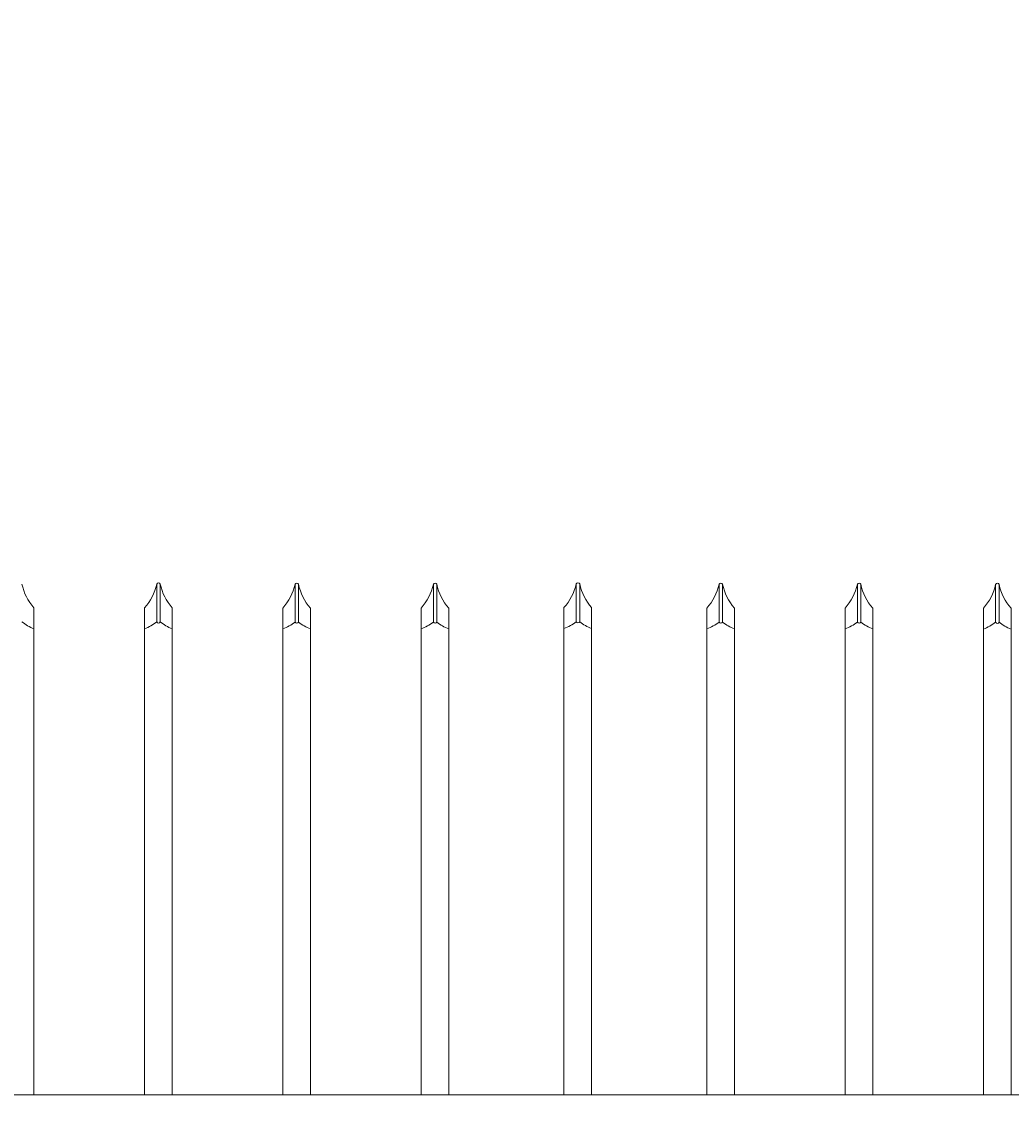
# Model space of a CAD drawing. Extents: x 99 to 5954, y 118 to 971.
# Drawn here: x 5481 to 5516, y 792 to 832 of the extents above; entities that cross this region are included whole.
import ezdxf

# ---------------------------------------------------------------- set-up
doc = ezdxf.new("R2010")
doc.units = 0
doc.header["$LTSCALE"] = 10
doc.header["$MEASUREMENT"] = 0
doc.layers.get('0').update_dxf_attribs({"linetype": 'CONTINUOUS'})
doc.layers.get('DEFPOINTS').update_dxf_attribs({"linetype": 'CONTINUOUS'})
for name, color, linetype, lineweight in [('3', 6, 'CONTINUOUS', 20), ('4', 80, 'CONTINUOUS', 15), ('5', 50, 'CONTINUOUS', 9)]:
    doc.layers.add(name, color=color, linetype=linetype, lineweight=lineweight)
doc.layers.get('0').off()
doc.styles.add('ARIALI', font='ariali.ttf')
doc.dimstyles.new('Annotative', dxfattribs={"dimscale": 0, "dimtxt": 0.0625, "dimasz": 0.03125, "dimexe": 0.03125, "dimexo": 0.03125, "dimgap": 0.046875, "dimtad": 2, "dimdec": 4, "dimzin": 0, "dimdsep": 46, "dimlunit": 4, "dimtxsty": 'ARIALI', "dimblk": 'ARCHTICK', "dimcen": 0, "dimdle": 0.03125, "dimadec": 0, "dimazin": 0, "dimtfac": 1, "dimtdec": 4, "dimtix": 1, "dimtofl": 0, "dimtmove": 1, "dimatfit": 0, "dimldrblk": 'INTEGRAL', "dimfxl": 1, "dimtolj": 1, "dimtzin": 0, "dimarcsym": 0})

# ---------------------------------------------------------------- blocks, each defined once
blk = doc.blocks.new('_ArchTick')
at = {"color": 0, "linetype": 'ByBlock', "const_width": 0.15}
blk.add_lwpolyline([(-0.5, -0.5), (0.5, 0.5)], dxfattribs=at)
blk = doc.blocks.new('*D288')
at = {"layer": '5', "color": 0, "lineweight": -2, "transparency": 16777216}
for p, q in [((5026.389, 813.983), (5026.389, 863.02)), ((5642.389, 813.927), (5642.389, 863.02)), ((5645.389, 860.02), (5023.389, 860.02))]:
    blk.add_line(p, q, dxfattribs=at)
at = {"layer": 'DEFPOINTS', "color": 0, "transparency": 16777216}
for p in [(5026.389, 860.02), (5026.389, 810.983), (5642.389, 810.927)]:
    blk.add_point(p, dxfattribs=at)
at = {"layer": '5', "color": 0, "lineweight": -2, "transparency": 16777216, "xscale": 3, "yscale": 3, "zscale": 3, "rotation": 180}
blk.add_blockref('_ArchTick', (5026.389, 860.02), dxfattribs=at)
at = {"layer": '5', "color": 0, "lineweight": -2, "transparency": 16777216, "xscale": 3, "yscale": 3, "zscale": 3}
blk.add_blockref('_ArchTick', (5642.389, 860.02), dxfattribs=at)
at = {"layer": '5', "color": 0, "transparency": 16777216, "insert": (5334.389, 867.583), "char_height": 6, "attachment_point": 5, "style": 'ARIALI'}
blk.add_mtext('\\A1;51\'-4"', dxfattribs=at)
blk = doc.blocks.new('_Integral')
at = {"color": 0, "linetype": 'ByBlock', "lineweight": -2}
for centre, start, end in [((0.4, -0.1), 102, 168), ((-0.4, 0.1), 282, 348)]:
    blk.add_arc(centre, 0.454, start, end, dxfattribs=at)
blk = doc.blocks.new('*D289')
at = {"layer": '5', "color": 0, "lineweight": -2, "transparency": 16777216}
for p, q in [((5220.389, 811.983), (5220.389, 847.794)), ((5640.389, 811.983), (5640.389, 847.794)), ((5643.389, 844.794), (5217.389, 844.794))]:
    blk.add_line(p, q, dxfattribs=at)
at = {"layer": 'DEFPOINTS', "color": 0, "transparency": 16777216}
for p in [(5220.389, 844.794), (5220.389, 808.983), (5640.389, 808.983)]:
    blk.add_point(p, dxfattribs=at)
at = {"layer": '5', "color": 0, "lineweight": -2, "transparency": 16777216, "xscale": 3, "yscale": 3, "zscale": 3, "rotation": 180}
blk.add_blockref('_ArchTick', (5220.389, 844.794), dxfattribs=at)
at = {"layer": '5', "color": 0, "lineweight": -2, "transparency": 16777216, "xscale": 3, "yscale": 3, "zscale": 3}
blk.add_blockref('_ArchTick', (5640.389, 844.794), dxfattribs=at)
at = {"layer": '5', "color": 0, "transparency": 16777216, "insert": (5430.389, 852.396), "char_height": 6, "attachment_point": 5, "style": 'ARIALI'}
blk.add_mtext("\\A1;35' OPENING", dxfattribs=at)

msp = doc.modelspace()

# ---------------------------------------------------------------- linework, layer by layer
at = {"layer": '3'}
msp.add_lwpolyline([(5082.38871, 792.98345), (5642.38871, 792.98345), (5642.38871, 790.98968), (5082.38871, 790.98968)], dxfattribs=at)
at = {"layer": '4'}
for p, q in [((5485.50035, 811.4478), (5485.50035, 810.08018)), ((5485.62535, 811.4478), (5485.62535, 810.08018)), ((5490.50035, 811.44157), (5490.50035, 810.07395)), ((5490.62535, 811.44157), (5490.62535, 810.07395)), ((5495.50035, 811.44157), (5495.50035, 810.07395)), ((5495.62535, 811.44157), (5495.62535, 810.07395)), ((5500.66705, 811.45403), (5500.66705, 810.08641)), ((5500.79205, 811.45403), (5500.79205, 810.08641)), ((5505.83367, 811.44157), (5505.83367, 810.07395)), ((5505.95867, 811.44157), (5505.95867, 810.07395)), ((5510.83367, 811.44157), (5510.83367, 810.07395)), ((5510.95867, 811.44157), (5510.95867, 810.07395)), ((5515.83367, 811.43534), (5515.83367, 810.06772)), ((5515.95867, 811.43534), (5515.95867, 810.06772))]:
    msp.add_line(p, q, dxfattribs=at)
for points in [[(5481.05537, 792.98968), (5481.05537, 809.83018)], [(5485.05537, 809.83018), (5485.05537, 792.98968)], [(5486.05537, 792.98968), (5486.05537, 809.83018)], [(5490.05537, 809.82395), (5490.05537, 792.98345)], [(5491.05537, 792.98345), (5491.05537, 809.82395)], [(5495.05537, 809.82395), (5495.05537, 792.98345)], [(5496.05537, 792.98345), (5496.05537, 809.82395)], [(5500.22207, 809.83641), (5500.22207, 792.99591)], [(5501.22207, 792.99591), (5501.22207, 809.83641)], [(5505.38869, 809.82395), (5505.38869, 792.98345)], [(5506.38869, 792.98345), (5506.38869, 809.82395)], [(5510.38869, 809.82395), (5510.38869, 792.98345)], [(5511.38869, 792.98345), (5511.38869, 809.82395)], [(5515.38869, 809.81772), (5515.38869, 792.97722)], [(5516.38869, 792.97722), (5516.38869, 809.81772)]]:
    msp.add_lwpolyline(points, dxfattribs=at)
for centre, radius, start, end in [((5485.56285, 811.42212), 0.06757, 22.340183, 157.659817), ((5490.56285, 811.41589), 0.06757, 22.340183, 157.659817), ((5495.56285, 811.41589), 0.06757, 22.340183, 157.659817), ((5500.72955, 811.42835), 0.06757, 22.340183, 157.659817), ((5505.89617, 811.41589), 0.06757, 22.340183, 157.659817), ((5510.89617, 811.41589), 0.06757, 22.340183, 157.659817), ((5515.89617, 811.40966), 0.06757, 22.340183, 157.659817), ((5482.47425, 811.83562), 1.88914, 191.846169, 221.316724), ((5483.63205, 811.8702), 1.91545, 317.993956, 347.260262), ((5487.47425, 811.83562), 1.88914, 191.846169, 221.316724), ((5488.63205, 811.86397), 1.91545, 317.993956, 347.260262), ((5492.47425, 811.82939), 1.88914, 191.846169, 221.316724), ((5493.63205, 811.86397), 1.91545, 317.993956, 347.260262), ((5497.47425, 811.82939), 1.88914, 191.846169, 221.316724), ((5498.79875, 811.87643), 1.91545, 317.993956, 347.260262), ((5502.64095, 811.84185), 1.88914, 191.846169, 221.316724), ((5503.96537, 811.86397), 1.91545, 317.993956, 347.260262), ((5507.80757, 811.82939), 1.88914, 191.846169, 221.316724), ((5508.96537, 811.86397), 1.91545, 317.993956, 347.260262), ((5512.80757, 811.82939), 1.88914, 191.846169, 221.316724), ((5513.96537, 811.85774), 1.91545, 317.993956, 347.260262), ((5517.80757, 811.82316), 1.88914, 191.846169, 221.316724), ((5481.63821, 811.32757), 1.60683, 230.923823, 248.732142), ((5484.45894, 811.41277), 1.69126, 290.649985, 308.007228), ((5485.56285, 810.10586), 0.06757, 202.340183, 337.659817), ((5486.63821, 811.32757), 1.60683, 230.923823, 248.732142), ((5489.45894, 811.40654), 1.69126, 290.649985, 308.007228), ((5490.56285, 810.09963), 0.06757, 202.340183, 337.659817), ((5491.63821, 811.32134), 1.60683, 230.923823, 248.732142), ((5494.45894, 811.40654), 1.69126, 290.649985, 308.007228), ((5495.56285, 810.09963), 0.06757, 202.340183, 337.659817), ((5496.63821, 811.32134), 1.60683, 230.923823, 248.732142), ((5499.62564, 811.419), 1.69126, 290.649985, 308.007228), ((5500.72955, 810.11209), 0.06757, 202.340183, 337.659817), ((5501.80491, 811.3338), 1.60683, 230.923823, 248.732142), ((5504.79226, 811.40654), 1.69126, 290.649985, 308.007228), ((5505.89617, 810.09963), 0.06757, 202.340183, 337.659817), ((5506.97153, 811.32134), 1.60683, 230.923823, 248.732142), ((5509.79226, 811.40654), 1.69126, 290.649985, 308.007228), ((5510.89617, 810.09963), 0.06757, 202.340183, 337.659817), ((5511.97153, 811.32134), 1.60683, 230.923823, 248.732142), ((5514.79226, 811.40031), 1.69126, 290.649985, 308.007228), ((5515.89617, 810.0934), 0.06757, 202.340183, 337.659817), ((5516.97153, 811.31511), 1.60683, 230.923823, 248.732142)]:
    msp.add_arc(centre, radius, start, end, dxfattribs=at)
at = {"layer": '5'}
for p, q in [((5481.05537, 810.58837), (5481.05537, 809.83018)), ((5485.05537, 810.58837), (5485.05537, 809.83018)), ((5486.05537, 810.58837), (5486.05537, 809.83018)), ((5490.05537, 810.58214), (5490.05537, 809.82395)), ((5491.05537, 810.58214), (5491.05537, 809.82395)), ((5495.05537, 810.58214), (5495.05537, 809.82395)), ((5496.05537, 810.58214), (5496.05537, 809.82395)), ((5500.22207, 810.5946), (5500.22207, 809.83641)), ((5501.22207, 810.5946), (5501.22207, 809.83641)), ((5505.38869, 810.58214), (5505.38869, 809.82395)), ((5506.38869, 810.58214), (5506.38869, 809.82395)), ((5510.38869, 810.58214), (5510.38869, 809.82395)), ((5511.38869, 810.58214), (5511.38869, 809.82395)), ((5515.38869, 810.57591), (5515.38869, 809.81772)), ((5516.38869, 810.57591), (5516.38869, 809.81772))]:
    msp.add_line(p, q, dxfattribs=at)

# ---------------------------------------------------------------- dimensions: what is measured, and where the dimension line sits
dim = msp.add_linear_dim(base=(5026.38871, 860.01952), p1=(5642.38871, 810.92718), p2=(5026.38871, 810.98345), dimstyle='Annotative', dxfattribs=at)
dim.commit()
dim.dimension.update_dxf_attribs({"geometry": '*D288', "text_midpoint": (5334.38871, 867.58296)})
dim = msp.add_linear_dim(base=(5220.38871, 844.79371), p1=(5640.38871, 808.98345), p2=(5220.38871, 808.98345), text='<> OPENING', dimstyle='Annotative', dxfattribs=at)
dim.commit()
dim.dimension.update_dxf_attribs({"geometry": '*D289', "text_midpoint": (5430.38871, 852.39603)})

doc.saveas('drawing.dxf')
